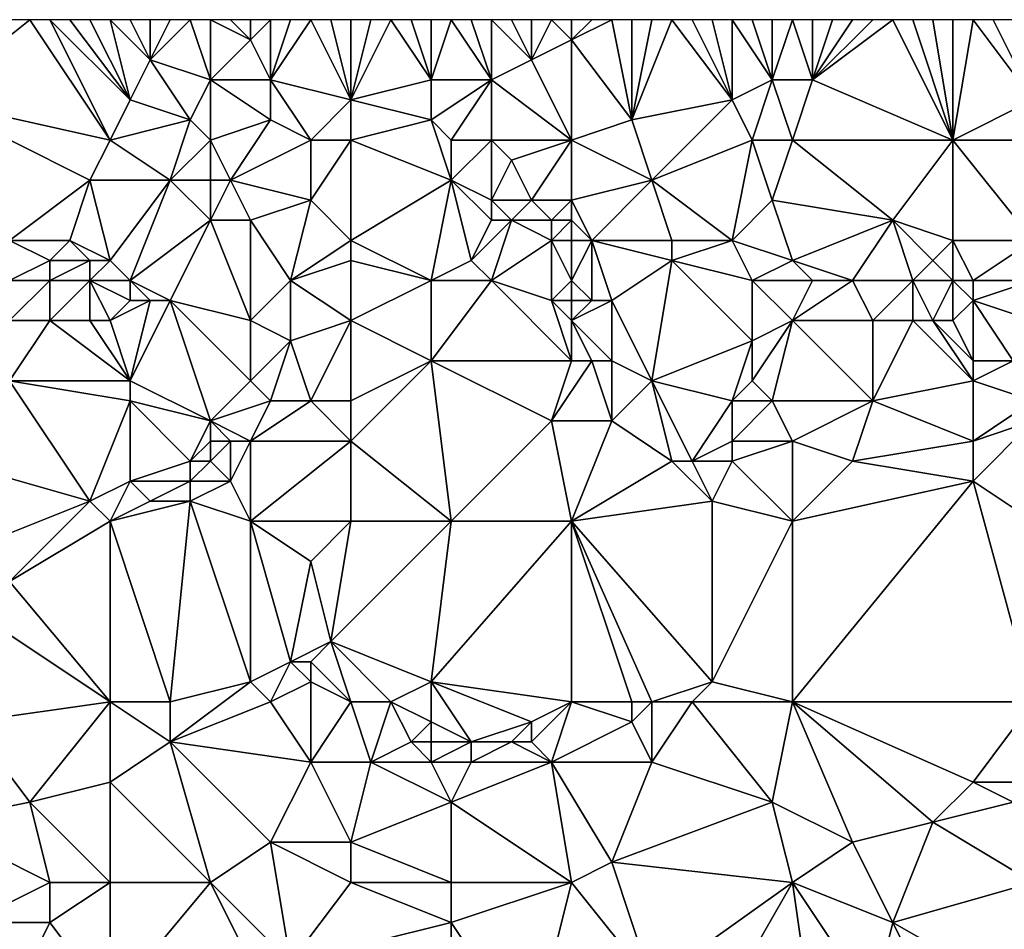
# Model space of a CAD drawing. Units: metres. Extents: x 75000 to 75625, y 344500 to 345000.
# Drawn here: x 75148 to 75198, y 344955 to 345000 of the extents above; entities that cross this region are included whole.
import ezdxf

# ---------------------------------------------------------------- set-up
doc = ezdxf.new("R2010")
doc.units = ezdxf.units.M
doc.layers.add('Terrain', color=15, linetype='Continuous')

msp = doc.modelspace()

# ---------------------------------------------------------------- linework, layer by layer
at = {"layer": 'Terrain'}
for points in [[(75153, 344994, 328.87), (75149, 345000, 329.24), (75144, 344996, 329.11), (75153, 344994, 328.87)], [(75144, 344996, 329.11), (75149, 345000, 329.24), (75148, 345000, 329.23), (75144, 344996, 329.11)], [(75153, 344994, 328.87), (75150, 345000, 329.26), (75149, 345000, 329.24), (75153, 344994, 328.87)], [(75154, 344996, 329.14), (75151, 345000, 329.24), (75150, 345000, 329.26), (75154, 344996, 329.14)], [(75154, 344996, 329.14), (75150, 345000, 329.26), (75153, 344994, 328.87), (75154, 344996, 329.14)], [(75154, 344996, 329.14), (75152, 345000, 329.26), (75151, 345000, 329.24), (75154, 344996, 329.14)], [(75154, 344996, 329.14), (75153, 345000, 329.26), (75152, 345000, 329.26), (75154, 344996, 329.14)], [(75154, 344996, 329.14), (75155, 344998, 329.29), (75153, 345000, 329.26), (75154, 344996, 329.14)], [(75155, 344998, 329.29), (75154, 345000, 329.27), (75153, 345000, 329.26), (75155, 344998, 329.29)], [(75155, 344998, 329.29), (75155, 345000, 329.29), (75154, 345000, 329.27), (75155, 344998, 329.29)], [(75158, 344997, 328.93), (75157, 345000, 329.4), (75155, 344998, 329.29), (75158, 344997, 328.93)], [(75155, 344998, 329.29), (75157, 345000, 329.4), (75156, 345000, 329.35), (75155, 344998, 329.29)], [(75155, 344998, 329.29), (75156, 345000, 329.35), (75155, 345000, 329.29), (75155, 344998, 329.29)], [(75158, 344997, 328.93), (75158, 345000, 329.38), (75157, 345000, 329.4), (75158, 344997, 328.93)], [(75158, 344997, 328.93), (75160, 344999, 329.17), (75158, 345000, 329.38), (75158, 344997, 328.93)], [(75160, 344999, 329.17), (75159, 345000, 329.3), (75158, 345000, 329.38), (75160, 344999, 329.17)], [(75160, 344999, 329.17), (75160, 345000, 329.23), (75159, 345000, 329.3), (75160, 344999, 329.17)], [(75161, 344997, 328.91), (75161, 345000, 329.26), (75160, 344999, 329.17), (75161, 344997, 328.91)], [(75160, 344999, 329.17), (75161, 345000, 329.26), (75160, 345000, 329.23), (75160, 344999, 329.17)], [(75165, 344996, 328.91), (75163, 345000, 329.26), (75161, 344997, 328.91), (75165, 344996, 328.91)], [(75161, 344997, 328.91), (75163, 345000, 329.26), (75162, 345000, 329.27), (75161, 344997, 328.91)], [(75161, 344997, 328.91), (75162, 345000, 329.27), (75161, 345000, 329.26), (75161, 344997, 328.91)], [(75165, 344996, 328.91), (75164, 345000, 329.22), (75163, 345000, 329.26), (75165, 344996, 328.91)], [(75165, 344996, 328.91), (75165, 345000, 329.21), (75164, 345000, 329.22), (75165, 344996, 328.91)], [(75165, 344996, 328.91), (75167, 345000, 329.28), (75166, 345000, 329.23), (75165, 344996, 328.91)], [(75165, 344996, 328.91), (75166, 345000, 329.23), (75165, 345000, 329.21), (75165, 344996, 328.91)], [(75165, 344996, 328.91), (75169, 344997, 328.95), (75167, 345000, 329.28), (75165, 344996, 328.91)], [(75169, 344997, 328.95), (75168, 345000, 329.29), (75167, 345000, 329.28), (75169, 344997, 328.95)], [(75169, 344997, 328.95), (75169, 345000, 329.26), (75168, 345000, 329.29), (75169, 344997, 328.95)], [(75172, 344997, 329.1), (75170, 345000, 329.23), (75169, 344997, 328.95), (75172, 344997, 329.1)], [(75169, 344997, 328.95), (75170, 345000, 329.23), (75169, 345000, 329.26), (75169, 344997, 328.95)], [(75172, 344997, 329.1), (75171, 345000, 329.24), (75170, 345000, 329.23), (75172, 344997, 329.1)], [(75172, 344997, 329.1), (75172, 345000, 329.23), (75171, 345000, 329.24), (75172, 344997, 329.1)], [(75172, 344997, 329.1), (75174, 344998, 329.04), (75172, 345000, 329.23), (75172, 344997, 329.1)], [(75174, 344998, 329.04), (75173, 345000, 329.26), (75172, 345000, 329.23), (75174, 344998, 329.04)], [(75174, 344998, 329.04), (75174, 345000, 329.24), (75173, 345000, 329.26), (75174, 344998, 329.04)], [(75174, 344998, 329.04), (75176, 344999, 329.32), (75175, 345000, 329.26), (75174, 344998, 329.04)], [(75174, 344998, 329.04), (75175, 345000, 329.26), (75174, 345000, 329.24), (75174, 344998, 329.04)], [(75176, 344999, 329.32), (75176, 345000, 329.27), (75175, 345000, 329.26), (75176, 344999, 329.32)], [(75179, 344995, 328.74), (75178, 345000, 329.28), (75176, 344999, 329.32), (75179, 344995, 328.74)], [(75178, 345000, 329.28), (75177, 345000, 329.27), (75176, 344999, 329.32), (75178, 345000, 329.28)], [(75177, 345000, 329.27), (75176, 345000, 329.27), (75176, 344999, 329.32), (75177, 345000, 329.27)], [(75179, 344995, 328.74), (75179, 345000, 329.33), (75178, 345000, 329.28), (75179, 344995, 328.74)], [(75179, 344995, 328.74), (75184, 344996, 329.02), (75181, 345000, 329.4), (75179, 344995, 328.74)], [(75179, 344995, 328.74), (75181, 345000, 329.4), (75180, 345000, 329.37), (75179, 344995, 328.74)], [(75179, 344995, 328.74), (75180, 345000, 329.37), (75179, 345000, 329.33), (75179, 344995, 328.74)], [(75184, 344996, 329.02), (75182, 345000, 329.44), (75181, 345000, 329.4), (75184, 344996, 329.02)], [(75184, 344996, 329.02), (75183, 345000, 329.45), (75182, 345000, 329.44), (75184, 344996, 329.02)], [(75184, 344996, 329.02), (75184, 345000, 329.43), (75183, 345000, 329.45), (75184, 344996, 329.02)], [(75184, 344996, 329.02), (75186, 344997, 328.97), (75184, 345000, 329.43), (75184, 344996, 329.02)], [(75186, 344997, 328.97), (75185, 345000, 329.43), (75184, 345000, 329.43), (75186, 344997, 328.97)], [(75186, 344997, 328.97), (75186, 345000, 329.45), (75185, 345000, 329.43), (75186, 344997, 328.97)], [(75186, 344997, 328.97), (75187, 345000, 329.44), (75186, 345000, 329.45), (75186, 344997, 328.97)], [(75188, 344997, 329), (75187, 345000, 329.44), (75186, 344997, 328.97), (75188, 344997, 329)], [(75188, 344997, 329), (75188, 345000, 329.4), (75187, 345000, 329.44), (75188, 344997, 329)], [(75195, 344994, 328.72), (75192, 345000, 329.38), (75188, 344997, 329), (75195, 344994, 328.72)], [(75188, 344997, 329), (75192, 345000, 329.38), (75191, 345000, 329.36), (75188, 344997, 329)], [(75188, 344997, 329), (75191, 345000, 329.36), (75190, 345000, 329.36), (75188, 344997, 329)], [(75188, 344997, 329), (75190, 345000, 329.36), (75189, 345000, 329.37), (75188, 344997, 329)], [(75188, 344997, 329), (75189, 345000, 329.37), (75188, 345000, 329.4), (75188, 344997, 329)], [(75195, 344994, 328.72), (75193, 345000, 329.41), (75192, 345000, 329.38), (75195, 344994, 328.72)], [(75195, 344994, 328.72), (75194, 345000, 329.43), (75193, 345000, 329.41), (75195, 344994, 328.72)], [(75195, 344994, 328.72), (75195, 345000, 329.45), (75194, 345000, 329.43), (75195, 344994, 328.72)], [(75195, 344994, 328.72), (75199, 344996, 329.26), (75196, 345000, 329.52), (75195, 344994, 328.72)], [(75195, 344994, 328.72), (75196, 345000, 329.52), (75195, 345000, 329.45), (75195, 344994, 328.72)], [(75199, 344996, 329.26), (75197, 345000, 329.62), (75196, 345000, 329.52), (75199, 344996, 329.26)], [(75199, 344996, 329.26), (75198, 345000, 329.7), (75197, 345000, 329.62), (75199, 344996, 329.26)], [(75161, 344997, 328.91), (75160, 344999, 329.17), (75158, 344997, 328.93), (75161, 344997, 328.91)], [(75176, 344994, 328.75), (75176, 344999, 329.32), (75174, 344998, 329.04), (75176, 344994, 328.75)], [(75179, 344995, 328.74), (75176, 344999, 329.32), (75176, 344994, 328.75), (75179, 344995, 328.74)], [(75157, 344995, 329.06), (75155, 344998, 329.29), (75154, 344996, 329.14), (75157, 344995, 329.06)], [(75157, 344995, 329.06), (75158, 344997, 328.93), (75155, 344998, 329.29), (75157, 344995, 329.06)], [(75176, 344994, 328.75), (75174, 344998, 329.04), (75172, 344997, 329.1), (75176, 344994, 328.75)], [(75158, 344994, 328.85), (75158, 344997, 328.93), (75157, 344995, 329.06), (75158, 344994, 328.85)], [(75158, 344994, 328.85), (75161, 344995, 328.62), (75158, 344997, 328.93), (75158, 344994, 328.85)], [(75161, 344995, 328.62), (75161, 344997, 328.91), (75158, 344997, 328.93), (75161, 344995, 328.62)], [(75163, 344994, 328.51), (75165, 344996, 328.91), (75161, 344997, 328.91), (75163, 344994, 328.51)], [(75163, 344994, 328.51), (75161, 344997, 328.91), (75161, 344995, 328.62), (75163, 344994, 328.51)], [(75165, 344996, 328.91), (75169, 344995, 328.71), (75169, 344997, 328.95), (75165, 344996, 328.91)], [(75170, 344994, 328.71), (75172, 344997, 329.1), (75169, 344995, 328.71), (75170, 344994, 328.71)], [(75169, 344995, 328.71), (75172, 344997, 329.1), (75169, 344997, 328.95), (75169, 344995, 328.71)], [(75172, 344994, 328.57), (75172, 344997, 329.1), (75170, 344994, 328.71), (75172, 344994, 328.57)], [(75176, 344994, 328.75), (75172, 344997, 329.1), (75172, 344994, 328.57), (75176, 344994, 328.75)], [(75185, 344994, 328.66), (75186, 344997, 328.97), (75184, 344996, 329.02), (75185, 344994, 328.66)], [(75187, 344994, 328.77), (75186, 344997, 328.97), (75185, 344994, 328.66), (75187, 344994, 328.77)], [(75188, 344997, 329), (75186, 344997, 328.97), (75187, 344994, 328.77), (75188, 344997, 329)], [(75195, 344994, 328.72), (75188, 344997, 329), (75187, 344994, 328.77), (75195, 344994, 328.72)], [(75153, 344994, 328.87), (75144, 344996, 329.11), (75152, 344992, 328.57), (75153, 344994, 328.87)], [(75144, 344996, 329.11), (75148, 344989, 328.62), (75152, 344992, 328.57), (75144, 344996, 329.11)], [(75157, 344995, 329.06), (75154, 344996, 329.14), (75153, 344994, 328.87), (75157, 344995, 329.06)], [(75165, 344994, 328.58), (75165, 344996, 328.91), (75163, 344994, 328.51), (75165, 344994, 328.58)], [(75165, 344994, 328.58), (75169, 344995, 328.71), (75165, 344996, 328.91), (75165, 344994, 328.58)], [(75179, 344995, 328.74), (75180, 344992, 328.38), (75184, 344996, 329.02), (75179, 344995, 328.74)], [(75185, 344994, 328.66), (75184, 344996, 329.02), (75180, 344992, 328.38), (75185, 344994, 328.66)], [(75199, 344994, 328.89), (75199, 344996, 329.26), (75195, 344994, 328.72), (75199, 344994, 328.89)], [(75157, 344995, 329.06), (75153, 344994, 328.87), (75156, 344992, 328.52), (75157, 344995, 329.06)], [(75158, 344994, 328.85), (75157, 344995, 329.06), (75156, 344992, 328.52), (75158, 344994, 328.85)], [(75158, 344994, 328.85), (75159, 344992, 328.44), (75161, 344995, 328.62), (75158, 344994, 328.85)], [(75163, 344994, 328.51), (75161, 344995, 328.62), (75159, 344992, 328.44), (75163, 344994, 328.51)], [(75165, 344994, 328.58), (75170, 344992, 328.18), (75169, 344995, 328.71), (75165, 344994, 328.58)], [(75170, 344994, 328.71), (75169, 344995, 328.71), (75170, 344992, 328.18), (75170, 344994, 328.71)], [(75179, 344995, 328.74), (75176, 344994, 328.75), (75180, 344992, 328.38), (75179, 344995, 328.74)], [(75153, 344994, 328.87), (75152, 344992, 328.57), (75156, 344992, 328.52), (75153, 344994, 328.87)], [(75158, 344994, 328.85), (75156, 344992, 328.52), (75158, 344992, 328.49), (75158, 344994, 328.85)], [(75158, 344994, 328.85), (75158, 344992, 328.49), (75159, 344992, 328.44), (75158, 344994, 328.85)], [(75163, 344994, 328.51), (75159, 344992, 328.44), (75163, 344991, 328.35), (75163, 344994, 328.51)], [(75165, 344994, 328.58), (75163, 344991, 328.35), (75165, 344989, 327.98), (75165, 344994, 328.58)], [(75165, 344994, 328.58), (75163, 344994, 328.51), (75163, 344991, 328.35), (75165, 344994, 328.58)], [(75165, 344994, 328.58), (75165, 344989, 327.98), (75170, 344992, 328.18), (75165, 344994, 328.58)], [(75172, 344994, 328.57), (75170, 344994, 328.71), (75170, 344992, 328.18), (75172, 344994, 328.57)], [(75172, 344994, 328.57), (75170, 344992, 328.18), (75172, 344991, 328.02), (75172, 344994, 328.57)], [(75176, 344994, 328.75), (75172, 344994, 328.57), (75173, 344993, 328.5), (75176, 344994, 328.75)], [(75172, 344994, 328.57), (75172, 344991, 328.02), (75173, 344993, 328.5), (75172, 344994, 328.57)], [(75176, 344994, 328.75), (75173, 344993, 328.5), (75174, 344991, 327.94), (75176, 344994, 328.75)], [(75176, 344994, 328.75), (75174, 344991, 327.94), (75176, 344991, 328.04), (75176, 344994, 328.75)], [(75180, 344992, 328.38), (75176, 344994, 328.75), (75176, 344991, 328.04), (75180, 344992, 328.38)], [(75185, 344994, 328.66), (75180, 344992, 328.38), (75184, 344989, 327.82), (75185, 344994, 328.66)], [(75185, 344994, 328.66), (75184, 344989, 327.82), (75186, 344991, 328.31), (75185, 344994, 328.66)], [(75187, 344994, 328.77), (75185, 344994, 328.66), (75186, 344991, 328.31), (75187, 344994, 328.77)], [(75187, 344994, 328.77), (75186, 344991, 328.31), (75192, 344990, 328.2), (75187, 344994, 328.77)], [(75195, 344994, 328.72), (75187, 344994, 328.77), (75192, 344990, 328.2), (75195, 344994, 328.72)], [(75195, 344994, 328.72), (75192, 344990, 328.2), (75195, 344989, 328.35), (75195, 344994, 328.72)], [(75199, 344994, 328.89), (75195, 344994, 328.72), (75199, 344989, 328.4), (75199, 344994, 328.89)], [(75195, 344994, 328.72), (75195, 344989, 328.35), (75199, 344989, 328.4), (75195, 344994, 328.72)], [(75174, 344991, 327.94), (75173, 344993, 328.5), (75172, 344991, 328.02), (75174, 344991, 327.94)], [(75151, 344989, 328.35), (75152, 344992, 328.57), (75148, 344989, 328.62), (75151, 344989, 328.35)], [(75153, 344988, 328.15), (75152, 344992, 328.57), (75151, 344989, 328.35), (75153, 344988, 328.15)], [(75156, 344992, 328.52), (75152, 344992, 328.57), (75153, 344988, 328.15), (75156, 344992, 328.52)], [(75154, 344987, 328.05), (75156, 344992, 328.52), (75153, 344988, 328.15), (75154, 344987, 328.05)], [(75154, 344987, 328.05), (75158, 344990, 328.44), (75156, 344992, 328.52), (75154, 344987, 328.05)], [(75158, 344990, 328.44), (75158, 344992, 328.49), (75156, 344992, 328.52), (75158, 344990, 328.44)], [(75160, 344990, 328.29), (75159, 344992, 328.44), (75158, 344990, 328.44), (75160, 344990, 328.29)], [(75158, 344990, 328.44), (75159, 344992, 328.44), (75158, 344992, 328.49), (75158, 344990, 328.44)], [(75160, 344990, 328.29), (75163, 344991, 328.35), (75159, 344992, 328.44), (75160, 344990, 328.29)], [(75165, 344989, 327.98), (75169, 344987, 327.8), (75170, 344992, 328.18), (75165, 344989, 327.98)], [(75169, 344987, 327.8), (75171, 344988, 328.15), (75170, 344992, 328.18), (75169, 344987, 327.8)], [(75171, 344988, 328.15), (75172, 344990, 328.02), (75170, 344992, 328.18), (75171, 344988, 328.15)], [(75172, 344990, 328.02), (75172, 344991, 328.02), (75170, 344992, 328.18), (75172, 344990, 328.02)], [(75177, 344989, 328.05), (75180, 344992, 328.38), (75176, 344991, 328.04), (75177, 344989, 328.05)], [(75181, 344989, 327.82), (75180, 344992, 328.38), (75177, 344989, 328.05), (75181, 344989, 327.82)], [(75184, 344989, 327.82), (75180, 344992, 328.38), (75181, 344989, 327.82), (75184, 344989, 327.82)], [(75162, 344987, 328.14), (75163, 344991, 328.35), (75160, 344990, 328.29), (75162, 344987, 328.14)], [(75162, 344987, 328.14), (75165, 344989, 327.98), (75163, 344991, 328.35), (75162, 344987, 328.14)], [(75173, 344990, 327.98), (75172, 344991, 328.02), (75172, 344990, 328.02), (75173, 344990, 327.98)], [(75173, 344990, 327.98), (75174, 344991, 327.94), (75172, 344991, 328.02), (75173, 344990, 327.98)], [(75175, 344990, 327.89), (75174, 344991, 327.94), (75173, 344990, 327.98), (75175, 344990, 327.89)], [(75175, 344990, 327.89), (75176, 344991, 328.04), (75174, 344991, 327.94), (75175, 344990, 327.89)], [(75176, 344990, 327.95), (75176, 344991, 328.04), (75175, 344990, 327.89), (75176, 344990, 327.95)], [(75177, 344989, 328.05), (75176, 344991, 328.04), (75176, 344990, 327.95), (75177, 344989, 328.05)], [(75187, 344988, 327.67), (75186, 344991, 328.31), (75184, 344989, 327.82), (75187, 344988, 327.67)], [(75192, 344990, 328.2), (75186, 344991, 328.31), (75187, 344988, 327.67), (75192, 344990, 328.2)], [(75156, 344986, 328.05), (75158, 344990, 328.44), (75154, 344987, 328.05), (75156, 344986, 328.05)], [(75160, 344985, 327.89), (75158, 344990, 328.44), (75156, 344986, 328.05), (75160, 344985, 327.89)], [(75160, 344985, 327.89), (75160, 344990, 328.29), (75158, 344990, 328.44), (75160, 344985, 327.89)], [(75160, 344985, 327.89), (75162, 344987, 328.14), (75160, 344990, 328.29), (75160, 344985, 327.89)], [(75172, 344987, 327.98), (75173, 344990, 327.98), (75171, 344988, 328.15), (75172, 344987, 327.98)], [(75171, 344988, 328.15), (75173, 344990, 327.98), (75172, 344990, 328.02), (75171, 344988, 328.15)], [(75172, 344987, 327.98), (75175, 344989, 327.91), (75173, 344990, 327.98), (75172, 344987, 327.98)], [(75175, 344989, 327.91), (75175, 344990, 327.89), (75173, 344990, 327.98), (75175, 344989, 327.91)], [(75176, 344989, 327.96), (75176, 344990, 327.95), (75175, 344989, 327.91), (75176, 344989, 327.96)], [(75175, 344989, 327.91), (75176, 344990, 327.95), (75175, 344990, 327.89), (75175, 344989, 327.91)], [(75177, 344989, 328.05), (75176, 344990, 327.95), (75176, 344989, 327.96), (75177, 344989, 328.05)], [(75190, 344987, 327.63), (75192, 344990, 328.2), (75187, 344988, 327.67), (75190, 344987, 327.63)], [(75193, 344987, 327.71), (75192, 344990, 328.2), (75190, 344987, 327.63), (75193, 344987, 327.71)], [(75193, 344987, 327.71), (75194, 344988, 328.1), (75192, 344990, 328.2), (75193, 344987, 327.71)], [(75194, 344988, 328.1), (75195, 344989, 328.35), (75192, 344990, 328.2), (75194, 344988, 328.1)], [(75148, 344987, 328.82), (75150, 344988, 328.48), (75148, 344989, 328.62), (75148, 344987, 328.82)], [(75150, 344988, 328.48), (75151, 344989, 328.35), (75148, 344989, 328.62), (75150, 344988, 328.48)], [(75152, 344988, 328.21), (75151, 344989, 328.35), (75150, 344988, 328.48), (75152, 344988, 328.21)], [(75153, 344988, 328.15), (75151, 344989, 328.35), (75152, 344988, 328.21), (75153, 344988, 328.15)], [(75162, 344987, 328.14), (75165, 344988, 327.98), (75165, 344989, 327.98), (75162, 344987, 328.14)], [(75165, 344988, 327.98), (75169, 344987, 327.8), (75165, 344989, 327.98), (75165, 344988, 327.98)], [(75175, 344986, 327.78), (75175, 344989, 327.91), (75172, 344987, 327.98), (75175, 344986, 327.78)], [(75175, 344986, 327.78), (75176, 344987, 328.03), (75175, 344989, 327.91), (75175, 344986, 327.78)], [(75176, 344987, 328.03), (75176, 344989, 327.96), (75175, 344989, 327.91), (75176, 344987, 328.03)], [(75177, 344986, 327.94), (75177, 344989, 328.05), (75176, 344987, 328.03), (75177, 344986, 327.94)], [(75177, 344989, 328.05), (75176, 344989, 327.96), (75176, 344987, 328.03), (75177, 344989, 328.05)], [(75178, 344986, 327.88), (75181, 344988, 327.81), (75177, 344989, 328.05), (75178, 344986, 327.88)], [(75178, 344986, 327.88), (75177, 344989, 328.05), (75177, 344986, 327.94), (75178, 344986, 327.88)], [(75181, 344988, 327.81), (75181, 344989, 327.82), (75177, 344989, 328.05), (75181, 344988, 327.81)], [(75185, 344987, 327.61), (75184, 344989, 327.82), (75181, 344988, 327.81), (75185, 344987, 327.61)], [(75181, 344988, 327.81), (75184, 344989, 327.82), (75181, 344989, 327.82), (75181, 344988, 327.81)], [(75185, 344987, 327.61), (75187, 344988, 327.67), (75184, 344989, 327.82), (75185, 344987, 327.61)], [(75195, 344987, 328), (75195, 344989, 328.35), (75194, 344988, 328.1), (75195, 344987, 328)], [(75196, 344987, 328), (75199, 344989, 328.4), (75195, 344989, 328.35), (75196, 344987, 328)], [(75196, 344987, 328), (75195, 344989, 328.35), (75195, 344987, 328), (75196, 344987, 328)], [(75199, 344987, 328), (75199, 344989, 328.4), (75196, 344987, 328), (75199, 344987, 328)], [(75150, 344987, 328.59), (75150, 344988, 328.48), (75148, 344987, 328.82), (75150, 344987, 328.59)], [(75152, 344987, 328.24), (75152, 344988, 328.21), (75150, 344987, 328.59), (75152, 344987, 328.24)], [(75150, 344987, 328.59), (75152, 344988, 328.21), (75150, 344988, 328.48), (75150, 344987, 328.59)], [(75152, 344987, 328.24), (75153, 344988, 328.15), (75152, 344988, 328.21), (75152, 344987, 328.24)], [(75154, 344987, 328.05), (75153, 344988, 328.15), (75152, 344987, 328.24), (75154, 344987, 328.05)], [(75165, 344985, 327.92), (75165, 344988, 327.98), (75162, 344987, 328.14), (75165, 344985, 327.92)], [(75165, 344985, 327.92), (75169, 344987, 327.8), (75165, 344988, 327.98), (75165, 344985, 327.92)], [(75172, 344987, 327.98), (75171, 344988, 328.15), (75169, 344987, 327.8), (75172, 344987, 327.98)], [(75178, 344986, 327.88), (75180, 344982, 327.23), (75181, 344988, 327.81), (75178, 344986, 327.88)], [(75181, 344988, 327.81), (75180, 344982, 327.23), (75185, 344984, 327.42), (75181, 344988, 327.81)], [(75185, 344987, 327.61), (75181, 344988, 327.81), (75185, 344984, 327.42), (75185, 344987, 327.61)], [(75188, 344987, 327.62), (75187, 344988, 327.67), (75185, 344987, 327.61), (75188, 344987, 327.62)], [(75190, 344987, 327.63), (75187, 344988, 327.67), (75188, 344987, 327.62), (75190, 344987, 327.63)], [(75195, 344987, 328), (75194, 344988, 328.1), (75193, 344987, 327.71), (75195, 344987, 328)], [(75150, 344985, 328.62), (75150, 344987, 328.59), (75148, 344985, 328.76), (75150, 344985, 328.62)], [(75148, 344985, 328.76), (75150, 344987, 328.59), (75148, 344987, 328.82), (75148, 344985, 328.76)], [(75152, 344985, 328.43), (75152, 344987, 328.24), (75150, 344985, 328.62), (75152, 344985, 328.43)], [(75150, 344985, 328.62), (75152, 344987, 328.24), (75150, 344987, 328.59), (75150, 344985, 328.62)], [(75153, 344985, 328.28), (75152, 344987, 328.24), (75152, 344985, 328.43), (75153, 344985, 328.28)], [(75154, 344986, 328.08), (75152, 344987, 328.24), (75153, 344985, 328.28), (75154, 344986, 328.08)], [(75154, 344986, 328.08), (75154, 344987, 328.05), (75152, 344987, 328.24), (75154, 344986, 328.08)], [(75156, 344986, 328.05), (75154, 344987, 328.05), (75155, 344986, 328.03), (75156, 344986, 328.05)], [(75155, 344986, 328.03), (75154, 344987, 328.05), (75154, 344986, 328.08), (75155, 344986, 328.03)], [(75160, 344985, 327.89), (75162, 344984, 327.92), (75162, 344987, 328.14), (75160, 344985, 327.89)], [(75165, 344985, 327.92), (75162, 344987, 328.14), (75162, 344984, 327.92), (75165, 344985, 327.92)], [(75165, 344985, 327.92), (75169, 344983, 327.64), (75169, 344987, 327.8), (75165, 344985, 327.92)], [(75172, 344987, 327.98), (75169, 344987, 327.8), (75169, 344983, 327.64), (75172, 344987, 327.98)], [(75172, 344987, 327.98), (75169, 344983, 327.64), (75176, 344983, 327.31), (75172, 344987, 327.98)], [(75175, 344986, 327.78), (75172, 344987, 327.98), (75176, 344983, 327.31), (75175, 344986, 327.78)], [(75176, 344986, 327.91), (75176, 344987, 328.03), (75175, 344986, 327.78), (75176, 344986, 327.91)], [(75177, 344986, 327.94), (75176, 344987, 328.03), (75176, 344986, 327.91), (75177, 344986, 327.94)], [(75187, 344985, 327.56), (75185, 344987, 327.61), (75185, 344984, 327.42), (75187, 344985, 327.56)], [(75188, 344987, 327.62), (75185, 344987, 327.61), (75187, 344985, 327.56), (75188, 344987, 327.62)], [(75191, 344985, 327.26), (75190, 344987, 327.63), (75187, 344985, 327.56), (75191, 344985, 327.26)], [(75190, 344987, 327.63), (75188, 344987, 327.62), (75187, 344985, 327.56), (75190, 344987, 327.63)], [(75191, 344985, 327.26), (75193, 344987, 327.71), (75190, 344987, 327.63), (75191, 344985, 327.26)], [(75193, 344985, 327.27), (75193, 344987, 327.71), (75191, 344985, 327.26), (75193, 344985, 327.27)], [(75194, 344985, 327.37), (75195, 344987, 328), (75193, 344987, 327.71), (75194, 344985, 327.37)], [(75194, 344985, 327.37), (75193, 344987, 327.71), (75193, 344985, 327.27), (75194, 344985, 327.37)], [(75195, 344985, 327.46), (75195, 344987, 328), (75194, 344985, 327.37), (75195, 344985, 327.46)], [(75195, 344985, 327.46), (75196, 344986, 327.77), (75195, 344987, 328), (75195, 344985, 327.46)], [(75196, 344986, 327.77), (75196, 344987, 328), (75195, 344987, 328), (75196, 344986, 327.77)], [(75199, 344985, 327.57), (75199, 344987, 328), (75196, 344986, 327.77), (75199, 344985, 327.57)], [(75196, 344986, 327.77), (75199, 344987, 328), (75196, 344987, 328), (75196, 344986, 327.77)], [(75155, 344986, 328.03), (75154, 344986, 328.08), (75153, 344985, 328.28), (75155, 344986, 328.03)], [(75155, 344986, 328.03), (75153, 344985, 328.28), (75154, 344982, 328.42), (75155, 344986, 328.03)], [(75156, 344986, 328.05), (75155, 344986, 328.03), (75154, 344982, 328.42), (75156, 344986, 328.05)], [(75156, 344986, 328.05), (75154, 344982, 328.42), (75158, 344980, 328.22), (75156, 344986, 328.05)], [(75160, 344985, 327.89), (75156, 344986, 328.05), (75160, 344982, 327.71), (75160, 344985, 327.89)], [(75156, 344986, 328.05), (75158, 344980, 328.22), (75160, 344982, 327.71), (75156, 344986, 328.05)], [(75176, 344985, 327.64), (75176, 344986, 327.91), (75175, 344986, 327.78), (75176, 344985, 327.64)], [(75176, 344985, 327.64), (75175, 344986, 327.78), (75176, 344983, 327.31), (75176, 344985, 327.64)], [(75178, 344986, 327.88), (75177, 344986, 327.94), (75176, 344985, 327.64), (75178, 344986, 327.88)], [(75178, 344986, 327.88), (75176, 344985, 327.64), (75178, 344983, 327.29), (75178, 344986, 327.88)], [(75177, 344986, 327.94), (75176, 344986, 327.91), (75176, 344985, 327.64), (75177, 344986, 327.94)], [(75178, 344986, 327.88), (75178, 344983, 327.29), (75180, 344982, 327.23), (75178, 344986, 327.88)], [(75195, 344985, 327.46), (75196, 344983, 327.07), (75196, 344986, 327.77), (75195, 344985, 327.46)], [(75199, 344985, 327.57), (75196, 344986, 327.77), (75198, 344983, 327.1), (75199, 344985, 327.57)], [(75196, 344986, 327.77), (75196, 344983, 327.07), (75198, 344983, 327.1), (75196, 344986, 327.77)], [(75150, 344985, 328.62), (75148, 344985, 328.76), (75148, 344982, 328.69), (75150, 344985, 328.62)], [(75154, 344982, 328.42), (75150, 344985, 328.62), (75148, 344982, 328.69), (75154, 344982, 328.42)], [(75154, 344982, 328.42), (75152, 344985, 328.43), (75150, 344985, 328.62), (75154, 344982, 328.42)], [(75154, 344982, 328.42), (75153, 344985, 328.28), (75152, 344985, 328.43), (75154, 344982, 328.42)], [(75160, 344985, 327.89), (75160, 344982, 327.71), (75162, 344984, 327.92), (75160, 344985, 327.89)], [(75165, 344985, 327.92), (75162, 344984, 327.92), (75163, 344981, 327.54), (75165, 344985, 327.92)], [(75165, 344985, 327.92), (75163, 344981, 327.54), (75165, 344981, 327.47), (75165, 344985, 327.92)], [(75165, 344985, 327.92), (75165, 344981, 327.47), (75169, 344983, 327.64), (75165, 344985, 327.92)], [(75178, 344983, 327.29), (75176, 344985, 327.64), (75177, 344983, 327.28), (75178, 344983, 327.29)], [(75177, 344983, 327.28), (75176, 344985, 327.64), (75176, 344983, 327.31), (75177, 344983, 327.28)], [(75187, 344985, 327.56), (75185, 344984, 327.42), (75185, 344982, 327.09), (75187, 344985, 327.56)], [(75187, 344985, 327.56), (75185, 344982, 327.09), (75186, 344981, 327.05), (75187, 344985, 327.56)], [(75187, 344985, 327.56), (75186, 344981, 327.05), (75191, 344981, 327.1), (75187, 344985, 327.56)], [(75191, 344985, 327.26), (75187, 344985, 327.56), (75191, 344981, 327.1), (75191, 344985, 327.26)], [(75193, 344985, 327.27), (75191, 344985, 327.26), (75191, 344981, 327.1), (75193, 344985, 327.27)], [(75193, 344985, 327.27), (75191, 344981, 327.1), (75196, 344982, 327.05), (75193, 344985, 327.27)], [(75194, 344985, 327.37), (75193, 344985, 327.27), (75196, 344982, 327.05), (75194, 344985, 327.37)], [(75195, 344985, 327.46), (75194, 344985, 327.37), (75196, 344983, 327.07), (75195, 344985, 327.46)], [(75194, 344985, 327.37), (75196, 344982, 327.05), (75196, 344983, 327.07), (75194, 344985, 327.37)], [(75161, 344981, 327.68), (75162, 344984, 327.92), (75160, 344982, 327.71), (75161, 344981, 327.68)], [(75163, 344981, 327.54), (75162, 344984, 327.92), (75161, 344981, 327.68), (75163, 344981, 327.54)], [(75184, 344981, 327.09), (75185, 344984, 327.42), (75180, 344982, 327.23), (75184, 344981, 327.09)], [(75184, 344981, 327.09), (75185, 344982, 327.09), (75185, 344984, 327.42), (75184, 344981, 327.09)], [(75165, 344979, 327.4), (75169, 344983, 327.64), (75165, 344981, 327.47), (75165, 344979, 327.4)], [(75165, 344979, 327.4), (75170, 344975, 326.87), (75169, 344983, 327.64), (75165, 344979, 327.4)], [(75170, 344975, 326.87), (75175, 344980, 327.25), (75169, 344983, 327.64), (75170, 344975, 326.87)], [(75175, 344980, 327.25), (75176, 344983, 327.31), (75169, 344983, 327.64), (75175, 344980, 327.25)], [(75178, 344980, 327.16), (75177, 344983, 327.28), (75175, 344980, 327.25), (75178, 344980, 327.16)], [(75177, 344983, 327.28), (75176, 344983, 327.31), (75175, 344980, 327.25), (75177, 344983, 327.28)], [(75178, 344980, 327.16), (75178, 344983, 327.29), (75177, 344983, 327.28), (75178, 344980, 327.16)], [(75178, 344980, 327.16), (75180, 344982, 327.23), (75178, 344983, 327.29), (75178, 344980, 327.16)], [(75199, 344981, 326.89), (75198, 344983, 327.1), (75196, 344982, 327.05), (75199, 344981, 326.89)], [(75196, 344982, 327.05), (75198, 344983, 327.1), (75196, 344983, 327.07), (75196, 344982, 327.05)], [(75152, 344976, 328.05), (75148, 344982, 328.69), (75145, 344978, 328.5), (75152, 344976, 328.05)], [(75154, 344981, 328.35), (75154, 344982, 328.42), (75148, 344982, 328.69), (75154, 344981, 328.35)], [(75154, 344981, 328.35), (75148, 344982, 328.69), (75152, 344976, 328.05), (75154, 344981, 328.35)], [(75158, 344980, 328.22), (75154, 344982, 328.42), (75154, 344981, 328.35), (75158, 344980, 328.22)], [(75158, 344980, 328.22), (75161, 344981, 327.68), (75160, 344982, 327.71), (75158, 344980, 328.22)], [(75181, 344978, 326.69), (75180, 344982, 327.23), (75178, 344980, 327.16), (75181, 344978, 326.69)], [(75182, 344978, 326.78), (75184, 344981, 327.09), (75180, 344982, 327.23), (75182, 344978, 326.78)], [(75182, 344978, 326.78), (75180, 344982, 327.23), (75181, 344978, 326.69), (75182, 344978, 326.78)], [(75186, 344981, 327.05), (75185, 344982, 327.09), (75184, 344981, 327.09), (75186, 344981, 327.05)], [(75196, 344979, 327.03), (75196, 344982, 327.05), (75191, 344981, 327.1), (75196, 344979, 327.03)], [(75196, 344979, 327.03), (75199, 344981, 326.89), (75196, 344982, 327.05), (75196, 344979, 327.03)], [(75154, 344977, 328.19), (75154, 344981, 328.35), (75152, 344976, 328.05), (75154, 344977, 328.19)], [(75154, 344977, 328.19), (75157, 344978, 327.91), (75154, 344981, 328.35), (75154, 344977, 328.19)], [(75157, 344978, 327.91), (75158, 344980, 328.22), (75154, 344981, 328.35), (75157, 344978, 327.91)], [(75160, 344979, 327.91), (75161, 344981, 327.68), (75158, 344980, 328.22), (75160, 344979, 327.91)], [(75165, 344979, 327.4), (75163, 344981, 327.54), (75160, 344979, 327.91), (75165, 344979, 327.4)], [(75160, 344979, 327.91), (75163, 344981, 327.54), (75161, 344981, 327.68), (75160, 344979, 327.91)], [(75165, 344979, 327.4), (75165, 344981, 327.47), (75163, 344981, 327.54), (75165, 344979, 327.4)], [(75182, 344978, 326.78), (75184, 344979, 327.09), (75184, 344981, 327.09), (75182, 344978, 326.78)], [(75187, 344979, 326.81), (75186, 344981, 327.05), (75184, 344979, 327.09), (75187, 344979, 326.81)], [(75184, 344979, 327.09), (75186, 344981, 327.05), (75184, 344981, 327.09), (75184, 344979, 327.09)], [(75191, 344981, 327.1), (75186, 344981, 327.05), (75187, 344979, 326.81), (75191, 344981, 327.1)], [(75190, 344978, 326.78), (75191, 344981, 327.1), (75187, 344979, 326.81), (75190, 344978, 326.78)], [(75190, 344978, 326.78), (75196, 344979, 327.03), (75191, 344981, 327.1), (75190, 344978, 326.78)], [(75196, 344979, 327.03), (75199, 344980, 326.86), (75199, 344981, 326.89), (75196, 344979, 327.03)], [(75157, 344978, 327.91), (75158, 344979, 328.12), (75158, 344980, 328.22), (75157, 344978, 327.91)], [(75160, 344979, 327.91), (75158, 344980, 328.22), (75159, 344979, 328.08), (75160, 344979, 327.91)], [(75159, 344979, 328.08), (75158, 344980, 328.22), (75158, 344979, 328.12), (75159, 344979, 328.08)], [(75176, 344975, 326.7), (75175, 344980, 327.25), (75170, 344975, 326.87), (75176, 344975, 326.7)], [(75178, 344980, 327.16), (75175, 344980, 327.25), (75176, 344975, 326.7), (75178, 344980, 327.16)], [(75181, 344978, 326.69), (75178, 344980, 327.16), (75176, 344975, 326.7), (75181, 344978, 326.69)], [(75199, 344975, 326.44), (75199, 344980, 326.86), (75196, 344977, 326.7), (75199, 344975, 326.44)], [(75196, 344977, 326.7), (75199, 344980, 326.86), (75196, 344979, 327.03), (75196, 344977, 326.7)], [(75158, 344978, 327.95), (75158, 344979, 328.12), (75157, 344978, 327.91), (75158, 344978, 327.95)], [(75159, 344977, 327.87), (75159, 344979, 328.08), (75158, 344978, 327.95), (75159, 344977, 327.87)], [(75158, 344978, 327.95), (75159, 344979, 328.08), (75158, 344979, 328.12), (75158, 344978, 327.95)], [(75160, 344975, 327.72), (75160, 344979, 327.91), (75159, 344977, 327.87), (75160, 344975, 327.72)], [(75159, 344977, 327.87), (75160, 344979, 327.91), (75159, 344979, 328.08), (75159, 344977, 327.87)], [(75165, 344975, 327.22), (75165, 344979, 327.4), (75160, 344975, 327.72), (75165, 344975, 327.22)], [(75160, 344975, 327.72), (75165, 344979, 327.4), (75160, 344979, 327.91), (75160, 344975, 327.72)], [(75165, 344975, 327.22), (75170, 344975, 326.87), (75165, 344979, 327.4), (75165, 344975, 327.22)], [(75184, 344978, 326.86), (75184, 344979, 327.09), (75182, 344978, 326.78), (75184, 344978, 326.86)], [(75187, 344975, 326.38), (75187, 344979, 326.81), (75184, 344978, 326.86), (75187, 344975, 326.38)], [(75184, 344978, 326.86), (75187, 344979, 326.81), (75184, 344979, 327.09), (75184, 344978, 326.86)], [(75190, 344978, 326.78), (75187, 344979, 326.81), (75187, 344975, 326.38), (75190, 344978, 326.78)], [(75196, 344977, 326.7), (75196, 344979, 327.03), (75190, 344978, 326.78), (75196, 344977, 326.7)], [(75147, 344974, 328.26), (75152, 344976, 328.05), (75145, 344978, 328.5), (75147, 344974, 328.26)], [(75157, 344977, 327.78), (75157, 344978, 327.91), (75154, 344977, 328.19), (75157, 344977, 327.78)], [(75159, 344977, 327.87), (75158, 344978, 327.95), (75157, 344977, 327.78), (75159, 344977, 327.87)], [(75157, 344977, 327.78), (75158, 344978, 327.95), (75157, 344978, 327.91), (75157, 344977, 327.78)], [(75183, 344976, 326.5), (75181, 344978, 326.69), (75176, 344975, 326.7), (75183, 344976, 326.5)], [(75183, 344976, 326.5), (75182, 344978, 326.78), (75181, 344978, 326.69), (75183, 344976, 326.5)], [(75183, 344976, 326.5), (75184, 344978, 326.86), (75182, 344978, 326.78), (75183, 344976, 326.5)], [(75187, 344975, 326.38), (75184, 344978, 326.86), (75183, 344976, 326.5), (75187, 344975, 326.38)], [(75196, 344977, 326.7), (75190, 344978, 326.78), (75187, 344975, 326.38), (75196, 344977, 326.7)], [(75154, 344977, 328.19), (75152, 344976, 328.05), (75153, 344975, 327.97), (75154, 344977, 328.19)], [(75155, 344976, 328), (75154, 344977, 328.19), (75153, 344975, 327.97), (75155, 344976, 328)], [(75155, 344976, 328), (75157, 344977, 327.78), (75154, 344977, 328.19), (75155, 344976, 328)], [(75157, 344976, 327.74), (75157, 344977, 327.78), (75155, 344976, 328), (75157, 344976, 327.74)], [(75160, 344975, 327.72), (75159, 344977, 327.87), (75157, 344976, 327.74), (75160, 344975, 327.72)], [(75157, 344976, 327.74), (75159, 344977, 327.87), (75157, 344977, 327.78), (75157, 344976, 327.74)], [(75187, 344966, 325.4), (75196, 344977, 326.7), (75187, 344975, 326.38), (75187, 344966, 325.4)], [(75199, 344966, 325.41), (75196, 344977, 326.7), (75187, 344966, 325.4), (75199, 344966, 325.41)], [(75199, 344966, 325.41), (75199, 344975, 326.44), (75196, 344977, 326.7), (75199, 344966, 325.41)], [(75148, 344972, 328.25), (75152, 344976, 328.05), (75147, 344974, 328.26), (75148, 344972, 328.25)], [(75148, 344972, 328.25), (75153, 344975, 327.97), (75152, 344976, 328.05), (75148, 344972, 328.25)], [(75156, 344966, 327.68), (75157, 344976, 327.74), (75153, 344975, 327.97), (75156, 344966, 327.68)], [(75157, 344976, 327.74), (75155, 344976, 328), (75153, 344975, 327.97), (75157, 344976, 327.74)], [(75156, 344966, 327.68), (75160, 344967, 327.32), (75157, 344976, 327.74), (75156, 344966, 327.68)], [(75160, 344967, 327.32), (75160, 344975, 327.72), (75157, 344976, 327.74), (75160, 344967, 327.32)], [(75183, 344967, 325.68), (75183, 344976, 326.5), (75176, 344975, 326.7), (75183, 344967, 325.68)], [(75183, 344967, 325.68), (75187, 344975, 326.38), (75183, 344976, 326.5), (75183, 344967, 325.68)], [(75153, 344966, 327.8), (75153, 344975, 327.97), (75148, 344972, 328.25), (75153, 344966, 327.8)], [(75156, 344966, 327.68), (75153, 344975, 327.97), (75153, 344966, 327.8), (75156, 344966, 327.68)], [(75160, 344967, 327.32), (75162, 344968, 327.16), (75160, 344975, 327.72), (75160, 344967, 327.32)], [(75162, 344968, 327.16), (75163, 344973, 327.38), (75160, 344975, 327.72), (75162, 344968, 327.16)], [(75163, 344973, 327.38), (75165, 344975, 327.22), (75160, 344975, 327.72), (75163, 344973, 327.38)], [(75164, 344969, 327.03), (75165, 344975, 327.22), (75163, 344973, 327.38), (75164, 344969, 327.03)], [(75164, 344969, 327.03), (75169, 344967, 326.35), (75170, 344975, 326.87), (75164, 344969, 327.03)], [(75164, 344969, 327.03), (75170, 344975, 326.87), (75165, 344975, 327.22), (75164, 344969, 327.03)], [(75176, 344966, 326.07), (75176, 344975, 326.7), (75169, 344967, 326.35), (75176, 344966, 326.07)], [(75169, 344967, 326.35), (75176, 344975, 326.7), (75170, 344975, 326.87), (75169, 344967, 326.35)], [(75180, 344966, 325.75), (75183, 344967, 325.68), (75176, 344975, 326.7), (75180, 344966, 325.75)], [(75180, 344966, 325.75), (75176, 344975, 326.7), (75179, 344966, 325.71), (75180, 344966, 325.75)], [(75179, 344966, 325.71), (75176, 344975, 326.7), (75176, 344966, 326.07), (75179, 344966, 325.71)], [(75187, 344966, 325.4), (75187, 344975, 326.38), (75183, 344967, 325.68), (75187, 344966, 325.4)], [(75162, 344968, 327.16), (75164, 344969, 327.03), (75163, 344973, 327.38), (75162, 344968, 327.16)], [(75153, 344966, 327.8), (75148, 344972, 328.25), (75147, 344970, 328.42), (75153, 344966, 327.8)], [(75146, 344965, 328.43), (75153, 344966, 327.8), (75147, 344970, 328.42), (75146, 344965, 328.43)], [(75163, 344968, 327.34), (75164, 344969, 327.03), (75162, 344968, 327.16), (75163, 344968, 327.34)], [(75165, 344966, 326.77), (75164, 344969, 327.03), (75163, 344968, 327.34), (75165, 344966, 326.77)], [(75165, 344966, 326.77), (75167, 344966, 326.66), (75164, 344969, 327.03), (75165, 344966, 326.77)], [(75164, 344969, 327.03), (75167, 344966, 326.66), (75169, 344967, 326.35), (75164, 344969, 327.03)], [(75161, 344966, 327.11), (75162, 344968, 327.16), (75160, 344967, 327.32), (75161, 344966, 327.11)], [(75161, 344966, 327.11), (75163, 344967, 327.1), (75162, 344968, 327.16), (75161, 344966, 327.11)], [(75163, 344967, 327.1), (75163, 344968, 327.34), (75162, 344968, 327.16), (75163, 344967, 327.1)], [(75165, 344966, 326.77), (75163, 344968, 327.34), (75163, 344967, 327.1), (75165, 344966, 326.77)], [(75156, 344964, 327.67), (75161, 344966, 327.11), (75160, 344967, 327.32), (75156, 344964, 327.67)], [(75156, 344964, 327.67), (75160, 344967, 327.32), (75156, 344966, 327.68), (75156, 344964, 327.67)], [(75163, 344963, 327.06), (75163, 344967, 327.1), (75161, 344966, 327.11), (75163, 344963, 327.06)], [(75163, 344963, 327.06), (75165, 344966, 326.77), (75163, 344967, 327.1), (75163, 344963, 327.06)], [(75169, 344965, 326.23), (75169, 344967, 326.35), (75167, 344966, 326.66), (75169, 344965, 326.23)], [(75171, 344964, 326.37), (75174, 344965, 326.01), (75169, 344967, 326.35), (75171, 344964, 326.37)], [(75171, 344964, 326.37), (75169, 344967, 326.35), (75169, 344965, 326.23), (75171, 344964, 326.37)], [(75174, 344965, 326.01), (75176, 344966, 326.07), (75169, 344967, 326.35), (75174, 344965, 326.01)], [(75182, 344966, 325.74), (75183, 344967, 325.68), (75180, 344966, 325.75), (75182, 344966, 325.74)], [(75187, 344966, 325.4), (75183, 344967, 325.68), (75182, 344966, 325.74), (75187, 344966, 325.4)], [(75149, 344961, 328.21), (75153, 344966, 327.8), (75146, 344965, 328.43), (75149, 344961, 328.21)], [(75149, 344961, 328.21), (75153, 344962, 327.74), (75153, 344966, 327.8), (75149, 344961, 328.21)], [(75156, 344964, 327.67), (75156, 344966, 327.68), (75153, 344966, 327.8), (75156, 344964, 327.67)], [(75156, 344964, 327.67), (75153, 344966, 327.8), (75153, 344962, 327.74), (75156, 344964, 327.67)], [(75163, 344963, 327.06), (75161, 344966, 327.11), (75156, 344964, 327.67), (75163, 344963, 327.06)], [(75163, 344963, 327.06), (75166, 344963, 326.65), (75165, 344966, 326.77), (75163, 344963, 327.06)], [(75166, 344963, 326.65), (75167, 344966, 326.66), (75165, 344966, 326.77), (75166, 344963, 326.65)], [(75166, 344963, 326.65), (75168, 344964, 326.61), (75167, 344966, 326.66), (75166, 344963, 326.65)], [(75168, 344964, 326.61), (75169, 344965, 326.23), (75167, 344966, 326.66), (75168, 344964, 326.61)], [(75175, 344963, 325.85), (75176, 344966, 326.07), (75174, 344964, 325.9), (75175, 344963, 325.85)], [(75174, 344964, 325.9), (75176, 344966, 326.07), (75174, 344965, 326.01), (75174, 344964, 325.9)], [(75179, 344965, 325.64), (75176, 344966, 326.07), (75175, 344963, 325.85), (75179, 344965, 325.64)], [(75179, 344965, 325.64), (75179, 344966, 325.71), (75176, 344966, 326.07), (75179, 344965, 325.64)], [(75180, 344963, 325.53), (75180, 344966, 325.75), (75179, 344965, 325.64), (75180, 344963, 325.53)], [(75179, 344965, 325.64), (75180, 344966, 325.75), (75179, 344966, 325.71), (75179, 344965, 325.64)], [(75186, 344961, 325.18), (75182, 344966, 325.74), (75180, 344963, 325.53), (75186, 344961, 325.18)], [(75180, 344963, 325.53), (75182, 344966, 325.74), (75180, 344966, 325.75), (75180, 344963, 325.53)], [(75186, 344961, 325.18), (75187, 344966, 325.4), (75182, 344966, 325.74), (75186, 344961, 325.18)], [(75190, 344959, 324.83), (75187, 344966, 325.4), (75186, 344961, 325.18), (75190, 344959, 324.83)], [(75190, 344959, 324.83), (75194, 344960, 324.73), (75187, 344966, 325.4), (75190, 344959, 324.83)], [(75194, 344960, 324.73), (75196, 344962, 325.11), (75187, 344966, 325.4), (75194, 344960, 324.73)], [(75196, 344962, 325.11), (75199, 344966, 325.41), (75187, 344966, 325.4), (75196, 344962, 325.11)], [(75198, 344962, 325.14), (75199, 344966, 325.41), (75196, 344962, 325.11), (75198, 344962, 325.14)], [(75144, 344960, 328.29), (75149, 344961, 328.21), (75146, 344965, 328.43), (75144, 344960, 328.29)], [(75169, 344964, 326.35), (75169, 344965, 326.23), (75168, 344964, 326.61), (75169, 344964, 326.35)], [(75171, 344964, 326.37), (75169, 344965, 326.23), (75169, 344964, 326.35), (75171, 344964, 326.37)], [(75173, 344964, 326.03), (75174, 344965, 326.01), (75171, 344964, 326.37), (75173, 344964, 326.03)], [(75174, 344964, 325.9), (75174, 344965, 326.01), (75173, 344964, 326.03), (75174, 344964, 325.9)], [(75180, 344963, 325.53), (75179, 344965, 325.64), (75175, 344963, 325.85), (75180, 344963, 325.53)], [(75158, 344957, 327.45), (75156, 344964, 327.67), (75153, 344962, 327.74), (75158, 344957, 327.45)], [(75158, 344957, 327.45), (75161, 344959, 327.07), (75156, 344964, 327.67), (75158, 344957, 327.45)], [(75161, 344959, 327.07), (75163, 344963, 327.06), (75156, 344964, 327.67), (75161, 344959, 327.07)], [(75169, 344963, 326.47), (75168, 344964, 326.61), (75166, 344963, 326.65), (75169, 344963, 326.47)], [(75169, 344963, 326.47), (75169, 344964, 326.35), (75168, 344964, 326.61), (75169, 344963, 326.47)], [(75171, 344963, 326.32), (75171, 344964, 326.37), (75169, 344963, 326.47), (75171, 344963, 326.32)], [(75169, 344963, 326.47), (75171, 344964, 326.37), (75169, 344964, 326.35), (75169, 344963, 326.47)], [(75175, 344963, 325.85), (75173, 344964, 326.03), (75171, 344963, 326.32), (75175, 344963, 325.85)], [(75171, 344963, 326.32), (75173, 344964, 326.03), (75171, 344964, 326.37), (75171, 344963, 326.32)], [(75175, 344963, 325.85), (75174, 344964, 325.9), (75173, 344964, 326.03), (75175, 344963, 325.85)], [(75165, 344959, 326.89), (75163, 344963, 327.06), (75161, 344959, 327.07), (75165, 344959, 326.89)], [(75165, 344959, 326.89), (75166, 344963, 326.65), (75163, 344963, 327.06), (75165, 344959, 326.89)], [(75165, 344959, 326.89), (75170, 344961, 326.13), (75166, 344963, 326.65), (75165, 344959, 326.89)], [(75170, 344961, 326.13), (75169, 344963, 326.47), (75166, 344963, 326.65), (75170, 344961, 326.13)], [(75170, 344961, 326.13), (75171, 344963, 326.32), (75169, 344963, 326.47), (75170, 344961, 326.13)], [(75176, 344957, 325.57), (75175, 344963, 325.85), (75170, 344961, 326.13), (75176, 344957, 325.57)], [(75170, 344961, 326.13), (75175, 344963, 325.85), (75171, 344963, 326.32), (75170, 344961, 326.13)], [(75178, 344958, 325.37), (75180, 344963, 325.53), (75175, 344963, 325.85), (75178, 344958, 325.37)], [(75178, 344958, 325.37), (75175, 344963, 325.85), (75176, 344957, 325.57), (75178, 344958, 325.37)], [(75178, 344958, 325.37), (75186, 344961, 325.18), (75180, 344963, 325.53), (75178, 344958, 325.37)], [(75153, 344957, 327.74), (75153, 344962, 327.74), (75149, 344961, 328.21), (75153, 344957, 327.74)], [(75158, 344957, 327.45), (75153, 344962, 327.74), (75153, 344957, 327.74), (75158, 344957, 327.45)], [(75194, 344960, 324.73), (75198, 344961, 324.95), (75196, 344962, 325.11), (75194, 344960, 324.73)], [(75198, 344961, 324.95), (75198, 344962, 325.14), (75196, 344962, 325.11), (75198, 344961, 324.95)], [(75150, 344957, 328.11), (75149, 344961, 328.21), (75144, 344960, 328.29), (75150, 344957, 328.11)], [(75153, 344957, 327.74), (75149, 344961, 328.21), (75150, 344957, 328.11), (75153, 344957, 327.74)], [(75165, 344959, 326.89), (75170, 344957, 326.09), (75170, 344961, 326.13), (75165, 344959, 326.89)], [(75176, 344957, 325.57), (75170, 344961, 326.13), (75170, 344957, 326.09), (75176, 344957, 325.57)], [(75187, 344957, 324.68), (75186, 344961, 325.18), (75178, 344958, 325.37), (75187, 344957, 324.68)], [(75190, 344959, 324.83), (75186, 344961, 325.18), (75187, 344957, 324.68), (75190, 344959, 324.83)], [(75199, 344957, 324.37), (75198, 344961, 324.95), (75194, 344960, 324.73), (75199, 344957, 324.37)], [(75146, 344955, 328.35), (75150, 344957, 328.11), (75144, 344960, 328.29), (75146, 344955, 328.35)], [(75192, 344955, 324.33), (75194, 344960, 324.73), (75190, 344959, 324.83), (75192, 344955, 324.33)], [(75192, 344955, 324.33), (75199, 344957, 324.37), (75194, 344960, 324.73), (75192, 344955, 324.33)], [(75162, 344953, 327.17), (75161, 344959, 327.07), (75158, 344957, 327.45), (75162, 344953, 327.17)], [(75162, 344953, 327.17), (75165, 344957, 326.79), (75161, 344959, 327.07), (75162, 344953, 327.17)], [(75165, 344957, 326.79), (75165, 344959, 326.89), (75161, 344959, 327.07), (75165, 344957, 326.79)], [(75165, 344957, 326.79), (75170, 344957, 326.09), (75165, 344959, 326.89), (75165, 344957, 326.79)], [(75192, 344955, 324.33), (75190, 344959, 324.83), (75187, 344957, 324.68), (75192, 344955, 324.33)], [(75180, 344952, 325.17), (75178, 344958, 325.37), (75176, 344957, 325.57), (75180, 344952, 325.17)], [(75180, 344952, 325.17), (75187, 344957, 324.68), (75178, 344958, 325.37), (75180, 344952, 325.17)], [(75150, 344955, 328.04), (75150, 344957, 328.11), (75146, 344955, 328.35), (75150, 344955, 328.04)], [(75153, 344951, 327.77), (75153, 344957, 327.74), (75150, 344955, 328.04), (75153, 344951, 327.77)], [(75150, 344955, 328.04), (75153, 344957, 327.74), (75150, 344957, 328.11), (75150, 344955, 328.04)], [(75153, 344951, 327.77), (75158, 344957, 327.45), (75153, 344957, 327.74), (75153, 344951, 327.77)], [(75161, 344951, 327.15), (75158, 344957, 327.45), (75153, 344951, 327.77), (75161, 344951, 327.15)], [(75161, 344951, 327.15), (75162, 344953, 327.17), (75158, 344957, 327.45), (75161, 344951, 327.15)], [(75162, 344953, 327.17), (75170, 344955, 326.11), (75165, 344957, 326.79), (75162, 344953, 327.17)], [(75170, 344955, 326.11), (75170, 344957, 326.09), (75165, 344957, 326.79), (75170, 344955, 326.11)], [(75174, 344949, 325.76), (75176, 344957, 325.57), (75170, 344955, 326.11), (75174, 344949, 325.76)], [(75170, 344955, 326.11), (75176, 344957, 325.57), (75170, 344957, 326.09), (75170, 344955, 326.11)], [(75180, 344952, 325.17), (75176, 344957, 325.57), (75174, 344949, 325.76), (75180, 344952, 325.17)], [(75183, 344950, 324.68), (75187, 344957, 324.68), (75180, 344952, 325.17), (75183, 344950, 324.68)], [(75188, 344950, 324.39), (75187, 344957, 324.68), (75183, 344950, 324.68), (75188, 344950, 324.39)], [(75188, 344950, 324.39), (75191, 344951, 324.23), (75187, 344957, 324.68), (75188, 344950, 324.39)], [(75191, 344951, 324.23), (75192, 344955, 324.33), (75187, 344957, 324.68), (75191, 344951, 324.23)], [(75199, 344951, 324.16), (75199, 344957, 324.37), (75192, 344955, 324.33), (75199, 344951, 324.16)], [(75146, 344947, 328.33), (75153, 344951, 327.77), (75150, 344955, 328.04), (75146, 344947, 328.33)], [(75146, 344947, 328.33), (75150, 344955, 328.04), (75146, 344955, 328.35), (75146, 344947, 328.33)], [(75162, 344953, 327.17), (75170, 344950, 326.15), (75170, 344955, 326.11), (75162, 344953, 327.17)], [(75174, 344949, 325.76), (75170, 344955, 326.11), (75170, 344950, 326.15), (75174, 344949, 325.76)], [(75195, 344949, 324.2), (75192, 344955, 324.33), (75191, 344951, 324.23), (75195, 344949, 324.2)], [(75195, 344949, 324.2), (75199, 344951, 324.16), (75192, 344955, 324.33), (75195, 344949, 324.2)]]:
    msp.add_3dface(points, dxfattribs=at)

doc.saveas('drawing.dxf')
